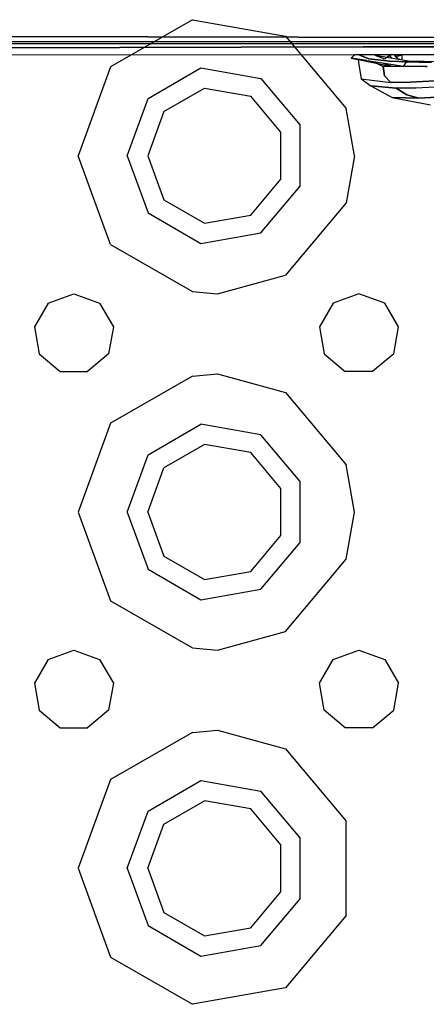
# Model space of a CAD drawing. Units: millimetres. Extents: x 977 to 8924, y -1556 to 1808.
# Drawn here: x 3339 to 3385, y -1148 to -1038 of the extents above; entities that cross this region are included whole.
import ezdxf

# ---------------------------------------------------------------- set-up
doc = ezdxf.new("R2010")
doc.units = ezdxf.units.MM
doc.layers.add('TFR-TRI', color=7, linetype='CONTINUOUS', true_color=0xffffff)

msp = doc.modelspace()

# ---------------------------------------------------------------- linework, layer by layer
at = {"layer": 'TFR-TRI', "color": 18, "linetype": 'CONTINUOUS'}
for p, q in [((3358.808594, -1037.630533), (3349.626221, -1042.931863)), ((3358.808594, -1037.630533), (3349.626221, -1042.931863)), ((3358.808594, -1037.630533), (3369.25, -1039.471658)), ((3358.808594, -1037.630533), (3369.25, -1039.471658)), ((3080.740479, -1038.967325), (3418.138672, -1039.713907)), ((3418.138672, -1039.713907), (3080.740479, -1038.967325)), ((3418.13916, -1040.126504), (3070.701416, -1040.001016)), ((3070.701416, -1040.001016), (3418.13916, -1040.126504)), ((3369.25, -1039.471658), (3376.065186, -1047.593789)), ((3369.25, -1039.471658), (3376.065186, -1047.593789)), ((3377.959961, -1040.694009), (2983.726319, -1041.718484)), ((2983.726319, -1041.718484), (3377.959961, -1040.694009)), ((3418.139405, -1040.259439), (2983.786866, -1040.636697)), ((2983.786866, -1040.636697), (3418.139405, -1040.259439)), ((3417.938233, -1040.590127), (3377.96045, -1040.694009)), ((3377.96045, -1040.694009), (3417.938233, -1040.590127)), ((2983.726319, -1041.718484), (3377.058594, -1041.542459)), ((3376.969727, -1041.626077), (3376.644043, -1041.932473)), ((3378.388428, -1042.213784), (3376.644043, -1041.932473)), ((3376.644043, -1041.932473), (3381.300537, -1042.892434)), ((3377.087647, -1041.542398), (3376.921875, -1041.679239)), ((3376.921875, -1041.679239), (3377.044922, -1041.542459)), ((3377.066162, -1041.542459), (3397.166748, -1041.533487)), ((3377.404785, -1042.089273), (3377.452149, -1042.439798)), ((3378.620362, -1042.04252), (3377.408448, -1041.542276)), ((3377.408448, -1041.542276), (3378.620362, -1042.04252)), ((3378.388428, -1042.213784), (3382.547608, -1042.86094)), ((3378.620362, -1042.04252), (3380.974121, -1042.280557)), ((3380.974121, -1042.280557), (3378.620362, -1042.04252)), ((3379.416992, -1041.541421), (3379.317627, -1041.641092)), ((3379.317627, -1041.641092), (3379.416992, -1041.541421)), ((3380.391602, -1042.072793), (3379.317627, -1041.641092)), ((3383.046875, -1042.280191), (3379.317627, -1041.641092)), ((3380.949219, -1041.54075), (3380.391602, -1042.072793)), ((3381.177002, -1041.540628), (3380.643555, -1041.868264)), ((3380.974121, -1042.280557), (3383.042237, -1042.360818)), ((3383.042237, -1042.360818), (3380.974121, -1042.280557)), ((3381.114014, -1041.899209), (3381.021485, -1041.636148)), ((3381.114014, -1041.899209), (3381.021485, -1041.636148)), ((3381.183106, -1041.960794), (3381.114014, -1041.899209)), ((3381.114014, -1041.899209), (3381.183106, -1041.960794)), ((3381.631348, -1041.750406), (3381.441162, -1041.540506)), ((3381.441162, -1041.540506), (3381.631348, -1041.750406)), ((3382.3667, -1041.569497), (3381.631348, -1041.750406)), ((3381.631348, -1041.750406), (3382.3667, -1041.569497)), ((3381.631348, -1041.750406), (3381.907959, -1042.044046)), ((3381.907959, -1042.044046), (3381.631348, -1041.750406)), ((3381.907959, -1042.044046), (3382.089844, -1042.116189)), ((3382.089844, -1042.116189), (3381.907959, -1042.044046)), ((3382.367676, -1042.163736), (3382.3667, -1041.540078)), ((3386.574219, -1042.376382), (3383.046875, -1042.280191)), ((3349.626221, -1042.931863), (3346, -1052.895059)), ((3349.626221, -1042.931863), (3346, -1052.895059)), ((3353.8396, -1046.467141), (3359.763428, -1043.047036)), ((3353.8396, -1046.467141), (3359.763428, -1043.047036)), ((3359.763428, -1043.047036), (3366.5, -1044.234781)), ((3359.763428, -1043.047036), (3366.5, -1044.234781)), ((3377.452149, -1042.439798), (3377.731934, -1044.261941)), ((3379.097901, -1042.324136), (3380.212403, -1042.888528)), ((3379.097901, -1042.324136), (3380.212403, -1042.888528)), ((3380.212403, -1042.888528), (3380.379151, -1043.919046)), ((3380.379151, -1043.919046), (3380.212403, -1042.888528)), ((3381.300537, -1042.892434), (3380.212403, -1042.888528)), ((3381.300537, -1042.892434), (3380.212403, -1042.888528)), ((3380.244385, -1042.502603), (3381.300537, -1042.892434)), ((3381.300537, -1042.892434), (3382.547608, -1042.86094)), ((3382.547608, -1042.86094), (3381.300537, -1042.892434)), ((3382.697998, -1042.512979), (3382.547608, -1042.86094)), ((3382.547608, -1042.86094), (3382.642578, -1042.578958)), ((3382.642578, -1042.578958), (3382.547852, -1042.860879)), ((3382.642578, -1042.578958), (3382.547852, -1042.860879)), ((3382.703858, -1042.860269), (3382.547852, -1042.860879)), ((3382.703858, -1042.860269), (3382.547852, -1042.860879)), ((3382.697998, -1042.512979), (3382.642578, -1042.578958)), ((3382.914795, -1042.380227), (3382.697998, -1042.512979)), ((3382.697998, -1042.512979), (3382.914795, -1042.380227)), ((3384.96753, -1042.889688), (3382.703858, -1042.860269)), ((3382.703858, -1042.860269), (3384.96753, -1042.889688)), ((3383.042237, -1042.360818), (3382.914795, -1042.380227)), ((3382.914795, -1042.380227), (3383.042237, -1042.360818)), ((3383.042237, -1042.360818), (3384.270508, -1042.381021)), ((3384.270508, -1042.381021), (3383.042237, -1042.360818)), ((3385.64502, -1042.38804), (3384.270508, -1042.381021)), ((3384.270508, -1042.381021), (3385.64502, -1042.38804)), ((3384.96753, -1042.889688), (3385.153565, -1042.895059)), ((3385.153565, -1042.895059), (3384.96753, -1042.889688)), ((3366.5, -1044.234781), (3370.896729, -1049.474893)), ((3366.5, -1044.234781), (3370.896729, -1049.474893)), ((3377.731934, -1044.261941), (3381.084229, -1044.685952)), ((3377.731934, -1044.261941), (3381.084229, -1044.685952)), ((3377.731934, -1044.261941), (3378.821778, -1045.071206)), ((3380.379151, -1043.919046), (3381.084229, -1044.685952)), ((3380.379151, -1043.919046), (3381.084229, -1044.685952)), ((3355.601563, -1047.945596), (3360.162842, -1045.31199)), ((3360.162842, -1045.31199), (3365.350098, -1046.226663)), ((3378.821778, -1045.071206), (3381.214356, -1046.355203)), ((3378.821778, -1045.071206), (3381.667481, -1045.329324)), ((3381.667481, -1045.329324), (3378.821778, -1045.071206)), ((3381.084229, -1044.685952), (3383.27417, -1044.652932)), ((3383.27417, -1044.652932), (3381.084229, -1044.685952)), ((3381.667481, -1045.329324), (3383.887451, -1045.288308)), ((3383.887451, -1045.288308), (3381.667481, -1045.329324)), ((3381.667481, -1045.329324), (3382.856934, -1046.080911)), ((3382.856934, -1046.080911), (3381.667481, -1045.329324)), ((3383.27417, -1044.652932), (3386.057617, -1044.508401)), ((3386.057617, -1044.508401), (3383.27417, -1044.652932)), ((3383.887451, -1045.288308), (3386.720459, -1045.132303)), ((3383.887451, -1045.288308), (3386.720459, -1045.132303)), ((3351.5, -1052.895059), (3353.8396, -1046.467141)), ((3351.5, -1052.895059), (3353.8396, -1046.467141)), ((3368.735352, -1050.261453), (3365.350098, -1046.226663)), ((3381.214356, -1046.355203), (3385.545655, -1047.189737)), ((3381.214356, -1046.355203), (3384.221436, -1046.452188)), ((3384.221436, -1046.452188), (3381.214356, -1046.355203)), ((3384.221436, -1046.452188), (3382.856934, -1046.080911)), ((3382.856934, -1046.080911), (3384.221436, -1046.452188)), ((3384.221436, -1046.452188), (3389.227051, -1046.176553)), ((3389.227051, -1046.176553), (3384.221436, -1046.452188)), ((3377, -1052.895059), (3376.065186, -1047.593789)), ((3377, -1052.895059), (3376.065186, -1047.593789)), ((3355.601563, -1047.945596), (3353.800049, -1052.895059)), ((3370.896729, -1056.315286), (3370.896729, -1049.474893)), ((3370.896729, -1056.315286), (3370.896729, -1049.474893)), ((3368.735352, -1055.528604), (3368.735352, -1050.261453)), ((3349.626221, -1062.858255), (3346, -1052.895059)), ((3349.626221, -1062.858255), (3346, -1052.895059)), ((3351.5, -1052.895059), (3353.8396, -1059.322854)), ((3351.5, -1052.895059), (3353.8396, -1059.322854)), ((3353.800049, -1052.895059), (3355.601563, -1057.844461)), ((3377, -1052.895059), (3376.065186, -1058.196328)), ((3377, -1052.895059), (3376.065186, -1058.196328)), ((3365.350098, -1059.563455), (3368.735352, -1055.528604)), ((3366.5, -1061.555337), (3370.896729, -1056.315286)), ((3366.5, -1061.555337), (3370.896729, -1056.315286)), ((3355.601563, -1057.844461), (3360.162842, -1060.478067)), ((3376.065186, -1058.196328), (3369.25, -1066.31846)), ((3376.065186, -1058.196328), (3369.25, -1066.31846)), ((3353.8396, -1059.322854), (3359.763428, -1062.743142)), ((3353.8396, -1059.322854), (3359.763428, -1062.743142)), ((3360.162842, -1060.478067), (3365.350098, -1059.563455)), ((3359.763428, -1062.743142), (3366.5, -1061.555337)), ((3359.763428, -1062.743142), (3366.5, -1061.555337)), ((3349.626221, -1062.858255), (3358.808594, -1068.159524)), ((3349.626221, -1062.858255), (3358.808594, -1068.159524)), ((3361.625244, -1068.394632), (3369.25, -1066.31846)), ((3361.625244, -1068.394632), (3369.25, -1066.31846)), ((3342.607422, -1069.447854), (3345.5, -1068.39512)), ((3345.5, -1068.39512), (3348.392578, -1069.447854)), ((3358.808594, -1068.159524), (3361.625244, -1068.394632)), ((3358.808594, -1068.159524), (3361.625244, -1068.394632)), ((3377.5, -1068.39512), (3374.607666, -1069.447854)), ((3380.392578, -1069.447854), (3377.5, -1068.39512)), ((3342.607422, -1069.447854), (3341.06836, -1072.113565)), ((3348.392578, -1069.447854), (3349.931641, -1072.113565)), ((3374.607666, -1069.447854), (3373.06836, -1072.113565)), ((3381.931641, -1072.113565), (3380.392578, -1069.447854)), ((3341.06836, -1072.113565), (3341.602783, -1075.145059)), ((3349.931641, -1072.113565), (3349.396973, -1075.145059)), ((3373.06836, -1072.113565), (3373.602783, -1075.145059)), ((3381.396973, -1075.145059), (3381.931641, -1072.113565)), ((3341.602783, -1075.145059), (3343.960938, -1077.123697)), ((3349.396973, -1075.145059), (3347.038819, -1077.123697)), ((3373.602783, -1075.145059), (3375.960694, -1077.123697)), ((3381.396973, -1075.145059), (3379.039063, -1077.123697)), ((3343.960938, -1077.123697), (3347.038819, -1077.123697)), ((3358.808594, -1077.630594), (3349.626221, -1082.931802)), ((3358.808594, -1077.630594), (3349.626221, -1082.931802)), ((3358.808594, -1077.630594), (3361.625244, -1077.395547)), ((3358.808594, -1077.630594), (3361.625244, -1077.395547)), ((3361.625244, -1077.395547), (3369.25, -1079.471658)), ((3361.625244, -1077.395547), (3369.25, -1079.471658)), ((3379.039063, -1077.123697), (3375.960694, -1077.123697)), ((3369.25, -1079.471658), (3376.065186, -1087.593728)), ((3369.25, -1079.471658), (3376.065186, -1087.593728)), ((3349.626221, -1082.931802), (3346, -1092.89512)), ((3349.626221, -1082.931802), (3346, -1092.89512)), ((3353.8396, -1086.467202), (3359.763428, -1083.046975)), ((3353.8396, -1086.467202), (3359.763428, -1083.046975)), ((3366.5, -1084.234781), (3359.763428, -1083.046975)), ((3366.5, -1084.234781), (3359.763428, -1083.046975)), ((3370.896729, -1089.474862), (3366.5, -1084.234781)), ((3370.896729, -1089.474862), (3366.5, -1084.234781)), ((3360.162842, -1085.312112), (3355.601563, -1087.945657)), ((3365.350098, -1086.226663), (3360.162842, -1085.312112)), ((3351.5, -1092.89512), (3353.8396, -1086.467202)), ((3351.5, -1092.89512), (3353.8396, -1086.467202)), ((3368.735352, -1090.261545), (3365.350098, -1086.226663)), ((3377, -1092.89512), (3376.065186, -1087.593728)), ((3377, -1092.89512), (3376.065186, -1087.593728)), ((3353.800049, -1092.89512), (3355.601563, -1087.945657)), ((3370.896729, -1096.315194), (3370.896729, -1089.474862)), ((3370.896729, -1096.315194), (3370.896729, -1089.474862)), ((3368.735352, -1095.528573), (3368.735352, -1090.261545)), ((3346, -1092.89512), (3349.626221, -1102.858255)), ((3346, -1092.89512), (3349.626221, -1102.858255)), ((3351.5, -1092.89512), (3353.8396, -1099.322946)), ((3351.5, -1092.89512), (3353.8396, -1099.322946)), ((3353.800049, -1092.89512), (3355.601563, -1097.844552)), ((3376.065186, -1098.196328), (3377, -1092.89512)), ((3376.065186, -1098.196328), (3377, -1092.89512)), ((3365.350098, -1099.563455), (3368.735352, -1095.528573)), ((3366.5, -1101.555276), (3370.896729, -1096.315194)), ((3366.5, -1101.555276), (3370.896729, -1096.315194)), ((3355.601563, -1097.844552), (3360.162842, -1100.478128)), ((3369.25, -1106.318429), (3376.065186, -1098.196328)), ((3369.25, -1106.318429), (3376.065186, -1098.196328)), ((3353.8396, -1099.322946), (3359.763428, -1102.743112)), ((3353.8396, -1099.322946), (3359.763428, -1102.743112)), ((3360.162842, -1100.478128), (3365.350098, -1099.563455)), ((3359.763428, -1102.743112), (3366.5, -1101.555276)), ((3359.763428, -1102.743112), (3366.5, -1101.555276)), ((3349.626221, -1102.858255), (3358.808594, -1108.159616)), ((3349.626221, -1102.858255), (3358.808594, -1108.159616)), ((3361.625244, -1108.39454), (3369.25, -1106.318429)), ((3361.625244, -1108.39454), (3369.25, -1106.318429)), ((3342.607422, -1109.447915), (3345.5, -1108.395028)), ((3345.5, -1108.395028), (3348.392578, -1109.447915)), ((3358.808594, -1108.159616), (3361.625244, -1108.39454)), ((3358.808594, -1108.159616), (3361.625244, -1108.39454)), ((3374.607666, -1109.447915), (3377.5, -1108.395028)), ((3377.5, -1108.395028), (3380.392578, -1109.447915)), ((3342.607422, -1109.447915), (3341.06836, -1112.113656)), ((3348.392578, -1109.447915), (3349.931641, -1112.113656)), ((3373.06836, -1112.113656), (3374.607666, -1109.447915)), ((3380.392578, -1109.447915), (3381.931641, -1112.113656)), ((3341.06836, -1112.113656), (3341.602783, -1115.145059)), ((3349.931641, -1112.113656), (3349.396973, -1115.145059)), ((3373.602783, -1115.145059), (3373.06836, -1112.113656)), ((3381.396973, -1115.145059), (3381.931641, -1112.113656)), ((3341.602783, -1115.145059), (3343.960938, -1117.123666)), ((3349.396973, -1115.145059), (3347.038819, -1117.123666)), ((3375.960694, -1117.123666), (3373.602783, -1115.145059)), ((3379.039063, -1117.123666), (3381.396973, -1115.145059)), ((3343.960938, -1117.123666), (3347.038819, -1117.123666)), ((3358.808594, -1117.630563), (3361.625244, -1117.395608)), ((3358.808594, -1117.630563), (3361.625244, -1117.395608)), ((3361.625244, -1117.395608), (3369.25, -1119.471628)), ((3361.625244, -1117.395608), (3369.25, -1119.471628)), ((3379.039063, -1117.123666), (3375.960694, -1117.123666)), ((3358.808594, -1117.630563), (3349.626221, -1122.931894)), ((3358.808594, -1117.630563), (3349.626221, -1122.931894)), ((3369.25, -1119.471628), (3376.065186, -1127.593728)), ((3369.25, -1119.471628), (3376.065186, -1127.593728)), ((3349.626221, -1122.931894), (3346, -1132.895028)), ((3349.626221, -1122.931894), (3346, -1132.895028)), ((3353.8396, -1126.467172), (3359.763428, -1123.046945)), ((3353.8396, -1126.467172), (3359.763428, -1123.046945)), ((3359.763428, -1123.046945), (3366.5, -1124.23475)), ((3359.763428, -1123.046945), (3366.5, -1124.23475)), ((3370.896729, -1129.474862), (3366.5, -1124.23475)), ((3370.896729, -1129.474862), (3366.5, -1124.23475)), ((3355.601563, -1127.945627), (3360.162842, -1125.312021)), ((3365.350098, -1126.226602), (3360.162842, -1125.312021)), ((3368.735352, -1130.261483), (3365.350098, -1126.226602)), ((3351.5, -1132.895028), (3353.8396, -1126.467172)), ((3351.5, -1132.895028), (3353.8396, -1126.467172)), ((3353.800049, -1132.895028), (3355.601563, -1127.945627)), ((3376.065186, -1138.19642), (3376.065186, -1127.593728)), ((3376.065186, -1138.19642), (3376.065186, -1127.593728)), ((3370.896729, -1136.315286), (3370.896729, -1129.474862)), ((3370.896729, -1136.315286), (3370.896729, -1129.474862)), ((3368.735352, -1135.528634), (3368.735352, -1130.261483)), ((3346, -1132.895028), (3349.626221, -1142.858224)), ((3346, -1132.895028), (3349.626221, -1142.858224)), ((3351.5, -1132.895028), (3353.8396, -1139.322946)), ((3351.5, -1132.895028), (3353.8396, -1139.322946)), ((3353.800049, -1132.895028), (3355.601563, -1137.844491)), ((3365.350098, -1139.563516), (3368.735352, -1135.528634)), ((3366.5, -1141.555276), (3370.896729, -1136.315286)), ((3366.5, -1141.555276), (3370.896729, -1136.315286)), ((3355.601563, -1137.844491), (3360.162842, -1140.478097)), ((3376.065186, -1138.19642), (3369.25, -1146.31849)), ((3376.065186, -1138.19642), (3369.25, -1146.31849)), ((3353.8396, -1139.322946), (3359.763428, -1142.743173)), ((3353.8396, -1139.322946), (3359.763428, -1142.743173)), ((3360.162842, -1140.478097), (3365.350098, -1139.563516)), ((3359.763428, -1142.743173), (3366.5, -1141.555276)), ((3359.763428, -1142.743173), (3366.5, -1141.555276)), ((3349.626221, -1142.858224), (3358.808594, -1148.159555)), ((3349.626221, -1142.858224), (3358.808594, -1148.159555)), ((3369.25, -1146.31849), (3358.808594, -1148.159555)), ((3369.25, -1146.31849), (3358.808594, -1148.159555))]:
    msp.add_line(p, q, dxfattribs=at)

doc.saveas('drawing.dxf')
